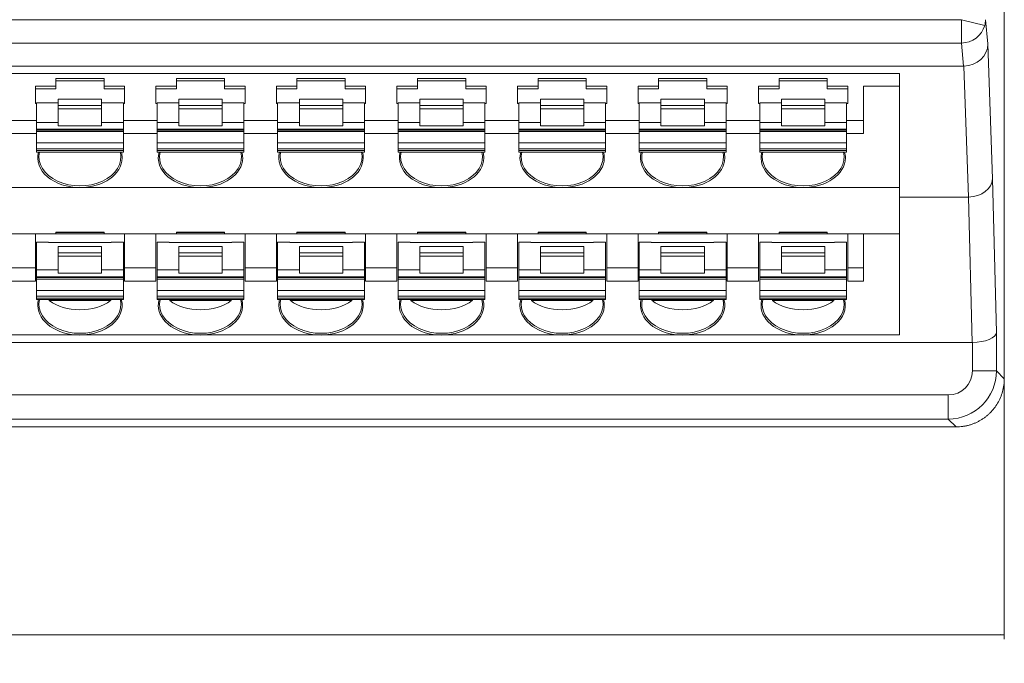
# Model space of a CAD drawing. Units: millimetres. Extents: x 1053 to 2424, y 3846 to 4375.
# Drawn here: x 1383 to 1424, y 4111 to 4138 of the extents above; entities that cross this region are included whole.
import ezdxf

# ---------------------------------------------------------------- set-up
doc = ezdxf.new("R2010")
doc.units = ezdxf.units.MM
doc.layers.get('0').update_dxf_attribs({"lineweight": 18})
doc.dimstyles.get("Standard").update_dxf_attribs({"dimtxt": 1.8, "dimasz": 0.18, "dimexe": 0.18, "dimexo": 0.0625, "dimgap": 0.09, "dimtad": 0, "dimtih": 1, "dimtoh": 1, "dimzin": 0, "dimdsep": 46, "dimtxsty": 'Standard', "dimcen": 0.09, "dimdle": 0.36, "dimadec": 0, "dimazin": 0, "dimtfac": 1, "dimtdec": 4, "dimtofl": 0, "dimtmove": 0, "dimatfit": 3, "dimfxl": 0, "dimtolj": 1, "dimarcsym": 0})

# ---------------------------------------------------------------- blocks, each defined once
blk = doc.blocks.new('*X6')
at = {"linetype": 'Continuous'}
for points in [[(1314.21, 4112.009), (1314.39, 4112.039), (1314.39, 4111.979)], [(1424.21, 4112.009), (1424.03, 4112.039), (1424.03, 4111.979)]]:
    blk.add_hatch(color=0, dxfattribs=at).paths.add_polyline_path(points, flags=0)
at = {"color": 0, "linetype": 'Continuous'}
for p, q in [((1314.21, 4122.566), (1314.21, 4111.829)), ((1424.21, 4122.566), (1424.21, 4111.829)), ((1365.515, 4112.009), (1314.21, 4112.009)), ((1372.905, 4112.009), (1424.21, 4112.009))]:
    blk.add_line(p, q, dxfattribs=at)
at = {"color": 0, "insert": (1369.21, 4112.009), "char_height": 1.8, "width": 14.60112, "attachment_point": 5}
blk.add_mtext('110.00', dxfattribs=at)

msp = doc.modelspace()

# ---------------------------------------------------------------- linework, layer by layer
at = {"linetype": 'Continuous', "lineweight": 0}
for p, q in [((1424.21, 4173.629), (1424.21, 4122.629)), ((1315.99, 4137.51), (1422.436, 4137.51)), ((1422.436, 4137.51), (1423.396, 4137.267)), ((1423.43, 4137.511), (1423.529, 4136.505)), ((1422.431, 4136.544), (1315.99, 4136.544)), ((1422.524, 4135.59), (1422.431, 4136.544)), ((1423.529, 4136.505), (1423.719, 4130.912)), ((1422.524, 4135.59), (1315.896, 4135.59)), ((1318.368, 4135.283), (1419.868, 4135.283)), ((1419.868, 4134.75), (1419.868, 4135.283)), ((1422.718, 4130.158), (1422.533, 4135.591)), ((1384.868, 4135.077), (1384.868, 4134.75)), ((1384.868, 4135.077), (1386.868, 4135.077)), ((1384.868, 4134.977), (1386.868, 4134.977)), ((1386.868, 4134.75), (1386.868, 4135.077)), ((1389.868, 4135.077), (1389.868, 4134.75)), ((1389.868, 4135.077), (1391.868, 4135.077)), ((1389.868, 4134.977), (1391.868, 4134.977)), ((1391.868, 4134.75), (1391.868, 4135.077)), ((1394.868, 4135.077), (1396.868, 4135.077)), ((1394.868, 4135.077), (1394.868, 4134.75)), ((1394.868, 4134.977), (1396.868, 4134.977)), ((1396.868, 4134.75), (1396.868, 4135.077)), ((1399.868, 4135.077), (1399.868, 4134.75)), ((1399.868, 4135.077), (1401.868, 4135.077)), ((1399.868, 4134.977), (1401.868, 4134.977)), ((1401.868, 4134.75), (1401.868, 4135.077)), ((1404.868, 4135.077), (1406.868, 4135.077)), ((1404.868, 4135.077), (1404.868, 4134.75)), ((1404.868, 4134.977), (1406.868, 4134.977)), ((1406.868, 4134.75), (1406.868, 4135.077)), ((1409.868, 4135.077), (1409.868, 4134.75)), ((1409.868, 4135.077), (1411.868, 4135.077)), ((1409.868, 4134.977), (1411.868, 4134.977)), ((1411.868, 4134.75), (1411.868, 4135.077)), ((1414.868, 4135.077), (1416.868, 4135.077)), ((1414.868, 4135.077), (1414.868, 4134.75)), ((1414.868, 4134.977), (1416.868, 4134.977)), ((1416.868, 4134.75), (1416.868, 4135.077)), ((1384.868, 4134.75), (1384.018, 4134.75)), ((1384.018, 4134.75), (1384.018, 4134.043)), ((1384.018, 4134.644), (1384.868, 4134.644)), ((1384.868, 4134.644), (1384.868, 4134.75)), ((1387.718, 4134.75), (1386.868, 4134.75)), ((1386.868, 4134.75), (1386.868, 4134.644)), ((1386.868, 4134.644), (1387.718, 4134.644)), ((1387.718, 4134.75), (1387.718, 4134.043)), ((1389.868, 4134.75), (1389.018, 4134.75)), ((1389.018, 4134.75), (1389.018, 4134.043)), ((1389.018, 4134.644), (1389.868, 4134.644)), ((1389.868, 4134.644), (1389.868, 4134.75)), ((1392.718, 4134.75), (1391.868, 4134.75)), ((1391.868, 4134.75), (1391.868, 4134.644)), ((1391.868, 4134.644), (1392.718, 4134.644)), ((1392.718, 4134.75), (1392.718, 4134.043)), ((1394.868, 4134.75), (1394.018, 4134.75)), ((1394.018, 4134.75), (1394.018, 4134.043)), ((1394.018, 4134.644), (1394.868, 4134.644)), ((1394.868, 4134.644), (1394.868, 4134.75)), ((1397.718, 4134.75), (1396.868, 4134.75)), ((1396.868, 4134.75), (1396.868, 4134.644)), ((1396.868, 4134.644), (1397.718, 4134.644)), ((1397.718, 4134.75), (1397.718, 4134.043)), ((1399.868, 4134.75), (1399.018, 4134.75)), ((1399.018, 4134.75), (1399.018, 4134.043)), ((1399.018, 4134.644), (1399.868, 4134.644)), ((1399.868, 4134.644), (1399.868, 4134.75)), ((1402.718, 4134.75), (1401.868, 4134.75)), ((1401.868, 4134.75), (1401.868, 4134.644)), ((1401.868, 4134.644), (1402.718, 4134.644)), ((1402.718, 4134.75), (1402.718, 4134.043)), ((1404.868, 4134.75), (1404.018, 4134.75)), ((1404.018, 4134.75), (1404.018, 4134.043)), ((1404.018, 4134.644), (1404.868, 4134.644)), ((1404.868, 4134.644), (1404.868, 4134.75)), ((1407.718, 4134.75), (1406.868, 4134.75)), ((1406.868, 4134.75), (1406.868, 4134.644)), ((1406.868, 4134.644), (1407.718, 4134.644)), ((1407.718, 4134.75), (1407.718, 4134.043)), ((1409.868, 4134.75), (1409.018, 4134.75)), ((1409.018, 4134.75), (1409.018, 4134.043)), ((1409.018, 4134.644), (1409.868, 4134.644)), ((1409.868, 4134.644), (1409.868, 4134.75)), ((1412.718, 4134.75), (1411.868, 4134.75)), ((1411.868, 4134.75), (1411.868, 4134.644)), ((1411.868, 4134.644), (1412.718, 4134.644)), ((1412.718, 4134.75), (1412.718, 4134.043)), ((1414.868, 4134.75), (1414.018, 4134.75)), ((1414.018, 4134.75), (1414.018, 4134.043)), ((1414.018, 4134.644), (1414.868, 4134.644)), ((1414.868, 4134.644), (1414.868, 4134.75)), ((1417.718, 4134.75), (1416.868, 4134.75)), ((1416.868, 4134.75), (1416.868, 4134.644)), ((1416.868, 4134.644), (1417.718, 4134.644)), ((1417.718, 4134.75), (1417.718, 4134.043)), ((1418.368, 4133.336), (1418.368, 4134.75)), ((1418.368, 4134.75), (1419.868, 4134.75)), ((1419.868, 4130.55), (1419.868, 4134.75)), ((1384.068, 4134.061), (1384.068, 4133.249)), ((1384.068, 4134.061), (1384.968, 4134.061)), ((1386.768, 4134.214), (1384.968, 4134.214)), ((1384.968, 4134.214), (1384.968, 4133.956)), ((1386.768, 4133.956), (1386.768, 4134.214)), ((1386.768, 4134.061), (1387.668, 4134.061)), ((1387.668, 4133.249), (1387.668, 4134.061)), ((1389.068, 4134.061), (1389.068, 4133.249)), ((1389.068, 4134.061), (1389.968, 4134.061)), ((1391.768, 4134.214), (1389.968, 4134.214)), ((1389.968, 4134.214), (1389.968, 4133.956)), ((1391.768, 4133.956), (1391.768, 4134.214)), ((1391.768, 4134.061), (1392.668, 4134.061)), ((1392.668, 4133.249), (1392.668, 4134.061)), ((1394.068, 4134.061), (1394.068, 4133.249)), ((1394.068, 4134.061), (1394.968, 4134.061)), ((1396.768, 4134.214), (1394.968, 4134.214)), ((1394.968, 4134.214), (1394.968, 4133.956)), ((1396.768, 4133.956), (1396.768, 4134.214)), ((1396.768, 4134.061), (1397.668, 4134.061)), ((1397.668, 4133.249), (1397.668, 4134.061)), ((1399.068, 4134.061), (1399.068, 4133.249)), ((1399.068, 4134.061), (1399.968, 4134.061)), ((1401.768, 4134.214), (1399.968, 4134.214)), ((1399.968, 4134.214), (1399.968, 4133.956)), ((1401.768, 4133.956), (1401.768, 4134.214)), ((1401.768, 4134.061), (1402.668, 4134.061)), ((1402.668, 4133.249), (1402.668, 4134.061)), ((1404.068, 4134.061), (1404.068, 4133.249)), ((1404.068, 4134.061), (1404.968, 4134.061)), ((1406.768, 4134.214), (1404.968, 4134.214)), ((1404.968, 4134.214), (1404.968, 4133.956)), ((1406.768, 4133.956), (1406.768, 4134.214)), ((1406.768, 4134.061), (1407.668, 4134.061)), ((1407.668, 4133.249), (1407.668, 4134.061)), ((1409.068, 4134.061), (1409.068, 4133.249)), ((1409.068, 4134.061), (1409.968, 4134.061)), ((1411.768, 4134.214), (1409.968, 4134.214)), ((1409.968, 4134.214), (1409.968, 4133.956)), ((1411.768, 4133.956), (1411.768, 4134.214)), ((1411.768, 4134.061), (1412.668, 4134.061)), ((1412.668, 4133.249), (1412.668, 4134.061)), ((1414.068, 4134.061), (1414.068, 4133.249)), ((1414.068, 4134.061), (1414.968, 4134.061)), ((1416.768, 4134.214), (1414.968, 4134.214)), ((1414.968, 4134.214), (1414.968, 4133.956)), ((1416.768, 4133.956), (1416.768, 4134.214)), ((1416.768, 4134.061), (1417.668, 4134.061)), ((1417.668, 4133.249), (1417.668, 4134.061)), ((1384.018, 4134.043), (1384.068, 4134.043)), ((1384.968, 4133.956), (1386.768, 4133.956)), ((1384.968, 4133.956), (1384.968, 4133.815)), ((1386.768, 4133.815), (1384.968, 4133.815)), ((1384.968, 4133.815), (1384.968, 4133.108)), ((1386.768, 4133.815), (1386.768, 4133.956)), ((1386.768, 4133.108), (1386.768, 4133.815)), ((1387.668, 4134.043), (1387.718, 4134.043)), ((1389.018, 4134.043), (1389.068, 4134.043)), ((1389.968, 4133.956), (1391.768, 4133.956)), ((1389.968, 4133.956), (1389.968, 4133.815)), ((1391.768, 4133.815), (1389.968, 4133.815)), ((1389.968, 4133.815), (1389.968, 4133.108)), ((1391.768, 4133.815), (1391.768, 4133.956)), ((1391.768, 4133.108), (1391.768, 4133.815)), ((1392.668, 4134.043), (1392.718, 4134.043)), ((1394.018, 4134.043), (1394.068, 4134.043)), ((1394.968, 4133.956), (1396.768, 4133.956)), ((1394.968, 4133.956), (1394.968, 4133.815)), ((1396.768, 4133.815), (1394.968, 4133.815)), ((1394.968, 4133.815), (1394.968, 4133.108)), ((1396.768, 4133.815), (1396.768, 4133.956)), ((1396.768, 4133.108), (1396.768, 4133.815)), ((1397.668, 4134.043), (1397.718, 4134.043)), ((1399.018, 4134.043), (1399.068, 4134.043)), ((1399.968, 4133.956), (1401.768, 4133.956)), ((1399.968, 4133.956), (1399.968, 4133.815)), ((1401.768, 4133.815), (1399.968, 4133.815)), ((1399.968, 4133.815), (1399.968, 4133.108)), ((1401.768, 4133.815), (1401.768, 4133.956)), ((1401.768, 4133.108), (1401.768, 4133.815)), ((1402.668, 4134.043), (1402.718, 4134.043)), ((1404.018, 4134.043), (1404.068, 4134.043)), ((1404.968, 4133.956), (1406.768, 4133.956)), ((1404.968, 4133.956), (1404.968, 4133.815)), ((1406.768, 4133.815), (1404.968, 4133.815)), ((1404.968, 4133.815), (1404.968, 4133.108)), ((1406.768, 4133.815), (1406.768, 4133.956)), ((1406.768, 4133.108), (1406.768, 4133.815)), ((1407.668, 4134.043), (1407.718, 4134.043)), ((1409.018, 4134.043), (1409.068, 4134.043)), ((1409.968, 4133.956), (1411.768, 4133.956)), ((1409.968, 4133.956), (1409.968, 4133.815)), ((1411.768, 4133.815), (1409.968, 4133.815)), ((1409.968, 4133.815), (1409.968, 4133.108)), ((1411.768, 4133.815), (1411.768, 4133.956)), ((1411.768, 4133.108), (1411.768, 4133.815)), ((1412.668, 4134.043), (1412.718, 4134.043)), ((1414.018, 4134.043), (1414.068, 4134.043)), ((1414.968, 4133.956), (1416.768, 4133.956)), ((1414.968, 4133.956), (1414.968, 4133.815)), ((1416.768, 4133.815), (1414.968, 4133.815)), ((1414.968, 4133.815), (1414.968, 4133.108)), ((1416.768, 4133.815), (1416.768, 4133.956)), ((1416.768, 4133.108), (1416.768, 4133.815)), ((1417.668, 4134.043), (1417.718, 4134.043)), ((1384.068, 4133.336), (1382.668, 4133.336)), ((1384.068, 4133.249), (1384.968, 4133.249)), ((1384.068, 4133.249), (1384.068, 4132.966)), ((1386.768, 4133.249), (1387.668, 4133.249)), ((1389.068, 4133.336), (1387.668, 4133.336)), ((1387.668, 4132.966), (1387.668, 4133.249)), ((1389.068, 4133.249), (1389.968, 4133.249)), ((1389.068, 4133.249), (1389.068, 4132.966)), ((1391.768, 4133.249), (1392.668, 4133.249)), ((1394.068, 4133.336), (1392.668, 4133.336)), ((1392.668, 4132.966), (1392.668, 4133.249)), ((1394.068, 4133.249), (1394.968, 4133.249)), ((1394.068, 4133.249), (1394.068, 4132.966)), ((1396.768, 4133.249), (1397.668, 4133.249)), ((1399.068, 4133.336), (1397.668, 4133.336)), ((1397.668, 4132.966), (1397.668, 4133.249)), ((1399.068, 4133.249), (1399.968, 4133.249)), ((1399.068, 4133.249), (1399.068, 4132.966)), ((1401.768, 4133.249), (1402.668, 4133.249)), ((1404.068, 4133.336), (1402.668, 4133.336)), ((1402.668, 4132.966), (1402.668, 4133.249)), ((1404.068, 4133.249), (1404.968, 4133.249)), ((1404.068, 4133.249), (1404.068, 4132.966)), ((1406.768, 4133.249), (1407.668, 4133.249)), ((1409.068, 4133.336), (1407.668, 4133.336)), ((1407.668, 4132.966), (1407.668, 4133.249)), ((1409.068, 4133.249), (1409.968, 4133.249)), ((1409.068, 4133.249), (1409.068, 4132.966)), ((1411.768, 4133.249), (1412.668, 4133.249)), ((1414.068, 4133.336), (1412.668, 4133.336)), ((1412.668, 4132.966), (1412.668, 4133.249)), ((1414.068, 4133.249), (1414.968, 4133.249)), ((1414.068, 4133.249), (1414.068, 4132.966)), ((1416.768, 4133.249), (1417.668, 4133.249)), ((1418.368, 4133.336), (1417.668, 4133.336)), ((1417.668, 4132.966), (1417.668, 4133.249)), ((1418.368, 4132.789), (1418.368, 4133.336)), ((1387.668, 4132.966), (1384.068, 4132.966)), ((1384.068, 4132.966), (1384.068, 4132.929)), ((1384.068, 4132.929), (1384.068, 4132.871)), ((1384.068, 4132.929), (1387.668, 4132.929)), ((1384.068, 4132.871), (1387.668, 4132.871)), ((1384.068, 4132.871), (1384.068, 4132.401)), ((1384.968, 4133.108), (1386.768, 4133.108)), ((1387.668, 4132.929), (1387.668, 4132.966)), ((1387.668, 4132.871), (1387.668, 4132.929)), ((1387.668, 4132.401), (1387.668, 4132.871)), ((1392.668, 4132.966), (1389.068, 4132.966)), ((1389.068, 4132.966), (1389.068, 4132.929)), ((1389.068, 4132.929), (1389.068, 4132.871)), ((1389.068, 4132.929), (1392.668, 4132.929)), ((1389.068, 4132.871), (1392.668, 4132.871)), ((1389.068, 4132.871), (1389.068, 4132.401)), ((1389.968, 4133.108), (1391.768, 4133.108)), ((1392.668, 4132.929), (1392.668, 4132.966)), ((1392.668, 4132.871), (1392.668, 4132.929)), ((1392.668, 4132.401), (1392.668, 4132.871)), ((1397.668, 4132.966), (1394.068, 4132.966)), ((1394.068, 4132.966), (1394.068, 4132.929)), ((1394.068, 4132.929), (1394.068, 4132.871)), ((1394.068, 4132.929), (1397.668, 4132.929)), ((1394.068, 4132.871), (1397.668, 4132.871)), ((1394.068, 4132.871), (1394.068, 4132.401)), ((1394.968, 4133.108), (1396.768, 4133.108)), ((1397.668, 4132.929), (1397.668, 4132.966)), ((1397.668, 4132.871), (1397.668, 4132.929)), ((1397.668, 4132.401), (1397.668, 4132.871)), ((1402.668, 4132.966), (1399.068, 4132.966)), ((1399.068, 4132.966), (1399.068, 4132.929)), ((1399.068, 4132.929), (1399.068, 4132.871)), ((1399.068, 4132.929), (1402.668, 4132.929)), ((1399.068, 4132.871), (1402.668, 4132.871)), ((1399.068, 4132.871), (1399.068, 4132.401)), ((1399.968, 4133.108), (1401.768, 4133.108)), ((1402.668, 4132.929), (1402.668, 4132.966)), ((1402.668, 4132.871), (1402.668, 4132.929)), ((1402.668, 4132.401), (1402.668, 4132.871)), ((1407.668, 4132.966), (1404.068, 4132.966)), ((1404.068, 4132.966), (1404.068, 4132.929)), ((1404.068, 4132.929), (1404.068, 4132.871)), ((1404.068, 4132.929), (1407.668, 4132.929)), ((1404.068, 4132.871), (1407.668, 4132.871)), ((1404.068, 4132.871), (1404.068, 4132.401)), ((1404.968, 4133.108), (1406.768, 4133.108)), ((1407.668, 4132.929), (1407.668, 4132.966)), ((1407.668, 4132.871), (1407.668, 4132.929)), ((1407.668, 4132.401), (1407.668, 4132.871)), ((1412.668, 4132.966), (1409.068, 4132.966)), ((1409.068, 4132.966), (1409.068, 4132.929)), ((1409.068, 4132.929), (1409.068, 4132.871)), ((1409.068, 4132.929), (1412.668, 4132.929)), ((1409.068, 4132.871), (1412.668, 4132.871)), ((1409.068, 4132.871), (1409.068, 4132.401)), ((1409.968, 4133.108), (1411.768, 4133.108)), ((1412.668, 4132.929), (1412.668, 4132.966)), ((1412.668, 4132.871), (1412.668, 4132.929)), ((1412.668, 4132.401), (1412.668, 4132.871)), ((1417.668, 4132.966), (1414.068, 4132.966)), ((1414.068, 4132.966), (1414.068, 4132.929)), ((1414.068, 4132.929), (1414.068, 4132.871)), ((1414.068, 4132.929), (1417.668, 4132.929)), ((1414.068, 4132.871), (1417.668, 4132.871)), ((1414.068, 4132.871), (1414.068, 4132.401)), ((1414.968, 4133.108), (1416.768, 4133.108)), ((1417.668, 4132.929), (1417.668, 4132.966)), ((1417.668, 4132.871), (1417.668, 4132.929)), ((1417.668, 4132.401), (1417.668, 4132.871)), ((1384.068, 4132.789), (1382.668, 4132.789)), ((1389.068, 4132.789), (1387.668, 4132.789)), ((1394.068, 4132.789), (1392.668, 4132.789)), ((1399.068, 4132.789), (1397.668, 4132.789)), ((1404.068, 4132.789), (1402.668, 4132.789)), ((1409.068, 4132.789), (1407.668, 4132.789)), ((1414.068, 4132.789), (1412.668, 4132.789)), ((1418.368, 4132.789), (1417.668, 4132.789)), ((1384.068, 4132.401), (1384.068, 4132.155)), ((1384.068, 4132.401), (1387.668, 4132.401)), ((1387.668, 4132.155), (1384.068, 4132.155)), ((1384.068, 4132.155), (1384.068, 4132.082)), ((1384.068, 4132.024), (1384.068, 4132.082)), ((1384.068, 4132.082), (1387.668, 4132.082)), ((1384.068, 4132.024), (1387.668, 4132.024)), ((1387.668, 4132.155), (1387.668, 4132.401)), ((1387.668, 4132.082), (1387.668, 4132.155)), ((1387.668, 4132.024), (1387.668, 4132.082)), ((1389.068, 4132.401), (1389.068, 4132.155)), ((1389.068, 4132.401), (1392.668, 4132.401)), ((1392.668, 4132.155), (1389.068, 4132.155)), ((1389.068, 4132.155), (1389.068, 4132.082)), ((1389.068, 4132.024), (1389.068, 4132.082)), ((1389.068, 4132.082), (1392.668, 4132.082)), ((1389.068, 4132.024), (1392.668, 4132.024)), ((1392.668, 4132.155), (1392.668, 4132.401)), ((1392.668, 4132.082), (1392.668, 4132.155)), ((1392.668, 4132.024), (1392.668, 4132.082)), ((1394.068, 4132.401), (1394.068, 4132.155)), ((1394.068, 4132.401), (1397.668, 4132.401)), ((1397.668, 4132.155), (1394.068, 4132.155)), ((1394.068, 4132.155), (1394.068, 4132.082)), ((1394.068, 4132.024), (1394.068, 4132.082)), ((1394.068, 4132.082), (1397.668, 4132.082)), ((1394.068, 4132.024), (1397.668, 4132.024)), ((1397.668, 4132.155), (1397.668, 4132.401)), ((1397.668, 4132.082), (1397.668, 4132.155)), ((1397.668, 4132.024), (1397.668, 4132.082)), ((1399.068, 4132.401), (1399.068, 4132.155)), ((1399.068, 4132.401), (1402.668, 4132.401)), ((1402.668, 4132.155), (1399.068, 4132.155)), ((1399.068, 4132.155), (1399.068, 4132.082)), ((1399.068, 4132.024), (1399.068, 4132.082)), ((1399.068, 4132.082), (1402.668, 4132.082)), ((1399.068, 4132.024), (1402.668, 4132.024)), ((1402.668, 4132.155), (1402.668, 4132.401)), ((1402.668, 4132.082), (1402.668, 4132.155)), ((1402.668, 4132.024), (1402.668, 4132.082)), ((1404.068, 4132.401), (1404.068, 4132.155)), ((1404.068, 4132.401), (1407.668, 4132.401)), ((1407.668, 4132.155), (1404.068, 4132.155)), ((1404.068, 4132.155), (1404.068, 4132.082)), ((1404.068, 4132.024), (1404.068, 4132.082)), ((1404.068, 4132.082), (1407.668, 4132.082)), ((1404.068, 4132.024), (1407.668, 4132.024)), ((1407.668, 4132.155), (1407.668, 4132.401)), ((1407.668, 4132.082), (1407.668, 4132.155)), ((1407.668, 4132.024), (1407.668, 4132.082)), ((1409.068, 4132.401), (1409.068, 4132.155)), ((1409.068, 4132.401), (1412.668, 4132.401)), ((1412.668, 4132.155), (1409.068, 4132.155)), ((1409.068, 4132.155), (1409.068, 4132.082)), ((1409.068, 4132.024), (1409.068, 4132.082)), ((1409.068, 4132.082), (1412.668, 4132.082)), ((1409.068, 4132.024), (1412.668, 4132.024)), ((1412.668, 4132.155), (1412.668, 4132.401)), ((1412.668, 4132.082), (1412.668, 4132.155)), ((1412.668, 4132.024), (1412.668, 4132.082)), ((1414.068, 4132.401), (1414.068, 4132.155)), ((1414.068, 4132.401), (1417.668, 4132.401)), ((1417.668, 4132.155), (1414.068, 4132.155)), ((1414.068, 4132.155), (1414.068, 4132.082)), ((1414.068, 4132.024), (1414.068, 4132.082)), ((1414.068, 4132.082), (1417.668, 4132.082)), ((1414.068, 4132.024), (1417.668, 4132.024)), ((1417.668, 4132.155), (1417.668, 4132.401)), ((1417.668, 4132.082), (1417.668, 4132.155)), ((1417.668, 4132.024), (1417.668, 4132.082)), ((1423.719, 4130.912), (1423.886, 4124.543)), ((1385.868, 4130.55), (1380.868, 4130.55)), ((1390.868, 4130.55), (1385.868, 4130.55)), ((1395.868, 4130.55), (1390.868, 4130.55)), ((1400.868, 4130.55), (1395.868, 4130.55)), ((1405.868, 4130.55), (1400.868, 4130.55)), ((1410.868, 4130.55), (1405.868, 4130.55)), ((1415.868, 4130.55), (1410.868, 4130.55)), ((1419.868, 4130.55), (1415.868, 4130.55)), ((1419.868, 4128.639), (1419.868, 4130.55)), ((1419.868, 4130.158), (1422.718, 4130.158)), ((1422.879, 4124.129), (1422.721, 4130.159)), ((1382.718, 4128.639), (1384.018, 4128.639)), ((1384.868, 4128.639), (1384.018, 4128.639)), ((1384.018, 4128.639), (1384.018, 4127.224)), ((1384.868, 4128.639), (1384.868, 4128.7)), ((1384.868, 4128.7), (1386.868, 4128.7)), ((1384.868, 4128.689), (1386.868, 4128.689)), ((1384.868, 4128.639), (1386.868, 4128.639)), ((1386.868, 4128.7), (1386.868, 4128.639)), ((1387.718, 4128.639), (1386.868, 4128.639)), ((1387.718, 4128.639), (1387.718, 4127.224)), ((1387.718, 4128.639), (1389.018, 4128.639)), ((1389.018, 4128.639), (1389.018, 4127.224)), ((1389.868, 4128.639), (1389.018, 4128.639)), ((1389.868, 4128.639), (1389.868, 4128.7)), ((1389.868, 4128.7), (1391.868, 4128.7)), ((1389.868, 4128.689), (1391.868, 4128.689)), ((1389.868, 4128.639), (1391.868, 4128.639)), ((1391.868, 4128.7), (1391.868, 4128.639)), ((1392.718, 4128.639), (1391.868, 4128.639)), ((1392.718, 4128.639), (1392.718, 4127.224)), ((1392.718, 4128.639), (1394.018, 4128.639)), ((1394.868, 4128.639), (1394.018, 4128.639)), ((1394.018, 4128.639), (1394.018, 4127.224)), ((1394.868, 4128.639), (1394.868, 4128.7)), ((1394.868, 4128.7), (1396.868, 4128.7)), ((1394.868, 4128.689), (1396.868, 4128.689)), ((1394.868, 4128.639), (1396.868, 4128.639)), ((1396.868, 4128.7), (1396.868, 4128.639)), ((1397.718, 4128.639), (1396.868, 4128.639)), ((1397.718, 4128.639), (1399.018, 4128.639)), ((1397.718, 4128.639), (1397.718, 4127.224)), ((1399.018, 4128.639), (1399.018, 4127.224)), ((1399.868, 4128.639), (1399.018, 4128.639)), ((1399.868, 4128.639), (1399.868, 4128.7)), ((1399.868, 4128.7), (1401.868, 4128.7)), ((1399.868, 4128.689), (1401.868, 4128.689)), ((1399.868, 4128.639), (1401.868, 4128.639)), ((1401.868, 4128.7), (1401.868, 4128.639)), ((1402.718, 4128.639), (1401.868, 4128.639)), ((1402.718, 4128.639), (1402.718, 4127.224)), ((1402.718, 4128.639), (1404.018, 4128.639)), ((1404.018, 4128.639), (1404.018, 4127.224)), ((1404.868, 4128.639), (1404.018, 4128.639)), ((1404.868, 4128.639), (1404.868, 4128.7)), ((1404.868, 4128.7), (1406.868, 4128.7)), ((1404.868, 4128.689), (1406.868, 4128.689)), ((1404.868, 4128.639), (1406.868, 4128.639)), ((1406.868, 4128.7), (1406.868, 4128.639)), ((1407.718, 4128.639), (1406.868, 4128.639)), ((1407.718, 4128.639), (1407.718, 4127.224)), ((1407.718, 4128.639), (1409.018, 4128.639)), ((1409.018, 4128.639), (1409.018, 4127.224)), ((1409.868, 4128.639), (1409.018, 4128.639)), ((1409.868, 4128.639), (1409.868, 4128.7)), ((1409.868, 4128.7), (1411.868, 4128.7)), ((1409.868, 4128.689), (1411.868, 4128.689)), ((1409.868, 4128.639), (1411.868, 4128.639)), ((1411.868, 4128.7), (1411.868, 4128.639)), ((1412.718, 4128.639), (1411.868, 4128.639)), ((1412.718, 4128.639), (1412.718, 4127.224)), ((1412.718, 4128.639), (1414.018, 4128.639)), ((1414.018, 4128.639), (1414.018, 4127.224)), ((1414.868, 4128.639), (1414.018, 4128.639)), ((1414.868, 4128.639), (1414.868, 4128.7)), ((1414.868, 4128.7), (1416.868, 4128.7)), ((1414.868, 4128.689), (1416.868, 4128.689)), ((1414.868, 4128.639), (1416.868, 4128.639)), ((1416.868, 4128.7), (1416.868, 4128.639)), ((1417.718, 4128.639), (1416.868, 4128.639)), ((1417.718, 4128.639), (1417.718, 4127.224)), ((1417.718, 4128.639), (1418.368, 4128.639)), ((1418.368, 4128.639), (1418.368, 4127.224)), ((1419.868, 4128.639), (1418.368, 4128.639)), ((1419.868, 4124.439), (1419.868, 4128.639)), ((1384.568, 4128.292), (1384.068, 4128.292)), ((1384.068, 4128.292), (1384.068, 4127.138)), ((1384.568, 4128.292), (1384.568, 4128.27)), ((1384.568, 4128.27), (1387.168, 4128.27)), ((1386.768, 4128.102), (1384.968, 4128.102)), ((1384.968, 4128.102), (1384.968, 4127.845)), ((1386.768, 4127.845), (1386.768, 4128.102)), ((1387.668, 4128.292), (1387.168, 4128.292)), ((1387.168, 4128.27), (1387.168, 4128.292)), ((1387.668, 4127.138), (1387.668, 4128.292)), ((1389.068, 4128.292), (1389.068, 4127.138)), ((1389.568, 4128.292), (1389.068, 4128.292)), ((1389.568, 4128.292), (1389.568, 4128.27)), ((1389.568, 4128.27), (1392.168, 4128.27)), ((1391.768, 4128.102), (1389.968, 4128.102)), ((1389.968, 4128.102), (1389.968, 4127.845)), ((1391.768, 4127.845), (1391.768, 4128.102)), ((1392.668, 4128.292), (1392.168, 4128.292)), ((1392.168, 4128.27), (1392.168, 4128.292)), ((1392.668, 4127.138), (1392.668, 4128.292)), ((1394.568, 4128.292), (1394.068, 4128.292)), ((1394.068, 4128.292), (1394.068, 4127.138)), ((1394.568, 4128.292), (1394.568, 4128.27)), ((1394.568, 4128.27), (1397.168, 4128.27)), ((1396.768, 4128.102), (1394.968, 4128.102)), ((1394.968, 4128.102), (1394.968, 4127.845)), ((1396.768, 4127.845), (1396.768, 4128.102)), ((1397.668, 4128.292), (1397.168, 4128.292)), ((1397.168, 4128.27), (1397.168, 4128.292)), ((1397.668, 4127.138), (1397.668, 4128.292)), ((1399.068, 4128.292), (1399.068, 4127.138)), ((1399.568, 4128.292), (1399.068, 4128.292)), ((1399.568, 4128.292), (1399.568, 4128.27)), ((1399.568, 4128.27), (1402.168, 4128.27)), ((1401.768, 4128.102), (1399.968, 4128.102)), ((1399.968, 4128.102), (1399.968, 4127.845)), ((1401.768, 4127.845), (1401.768, 4128.102)), ((1402.668, 4128.292), (1402.168, 4128.292)), ((1402.168, 4128.27), (1402.168, 4128.292)), ((1402.668, 4127.138), (1402.668, 4128.292)), ((1404.068, 4128.292), (1404.068, 4127.138)), ((1404.068, 4128.292), (1404.568, 4128.292)), ((1404.568, 4128.292), (1404.568, 4128.27)), ((1404.568, 4128.27), (1407.168, 4128.27)), ((1406.768, 4128.102), (1404.968, 4128.102)), ((1404.968, 4128.102), (1404.968, 4127.845)), ((1406.768, 4127.845), (1406.768, 4128.102)), ((1407.168, 4128.292), (1407.668, 4128.292)), ((1407.168, 4128.27), (1407.168, 4128.292)), ((1407.668, 4127.138), (1407.668, 4128.292)), ((1409.068, 4128.292), (1409.068, 4127.138)), ((1409.568, 4128.292), (1409.068, 4128.292)), ((1409.568, 4128.292), (1409.568, 4128.27)), ((1409.568, 4128.27), (1412.168, 4128.27)), ((1411.768, 4128.102), (1409.968, 4128.102)), ((1409.968, 4128.102), (1409.968, 4127.845)), ((1411.768, 4127.845), (1411.768, 4128.102)), ((1412.668, 4128.292), (1412.168, 4128.292)), ((1412.168, 4128.27), (1412.168, 4128.292)), ((1412.668, 4127.138), (1412.668, 4128.292)), ((1414.068, 4128.292), (1414.068, 4127.138)), ((1414.568, 4128.292), (1414.068, 4128.292)), ((1414.568, 4128.292), (1414.568, 4128.27)), ((1414.568, 4128.27), (1417.168, 4128.27)), ((1416.768, 4128.102), (1414.968, 4128.102)), ((1414.968, 4128.102), (1414.968, 4127.845)), ((1416.768, 4127.845), (1416.768, 4128.102)), ((1417.668, 4128.292), (1417.168, 4128.292)), ((1417.168, 4128.27), (1417.168, 4128.292)), ((1417.668, 4127.138), (1417.668, 4128.292)), ((1384.968, 4127.845), (1386.768, 4127.845)), ((1384.968, 4127.845), (1384.968, 4127.703)), ((1386.768, 4127.703), (1384.968, 4127.703)), ((1384.968, 4127.703), (1384.968, 4126.996)), ((1386.768, 4127.703), (1386.768, 4127.845)), ((1386.768, 4126.996), (1386.768, 4127.703)), ((1389.968, 4127.845), (1391.768, 4127.845)), ((1389.968, 4127.845), (1389.968, 4127.703)), ((1391.768, 4127.703), (1389.968, 4127.703)), ((1389.968, 4127.703), (1389.968, 4126.996)), ((1391.768, 4127.703), (1391.768, 4127.845)), ((1391.768, 4126.996), (1391.768, 4127.703)), ((1394.968, 4127.845), (1396.768, 4127.845)), ((1394.968, 4127.845), (1394.968, 4127.703)), ((1396.768, 4127.703), (1394.968, 4127.703)), ((1394.968, 4127.703), (1394.968, 4126.996)), ((1396.768, 4127.703), (1396.768, 4127.845)), ((1396.768, 4126.996), (1396.768, 4127.703)), ((1399.968, 4127.845), (1401.768, 4127.845)), ((1399.968, 4127.845), (1399.968, 4127.703)), ((1401.768, 4127.703), (1399.968, 4127.703)), ((1399.968, 4127.703), (1399.968, 4126.996)), ((1401.768, 4127.703), (1401.768, 4127.845)), ((1401.768, 4126.996), (1401.768, 4127.703)), ((1404.968, 4127.845), (1406.768, 4127.845)), ((1404.968, 4127.845), (1404.968, 4127.703)), ((1406.768, 4127.703), (1404.968, 4127.703)), ((1404.968, 4127.703), (1404.968, 4126.996)), ((1406.768, 4127.703), (1406.768, 4127.845)), ((1406.768, 4126.996), (1406.768, 4127.703)), ((1409.968, 4127.845), (1411.768, 4127.845)), ((1409.968, 4127.845), (1409.968, 4127.703)), ((1411.768, 4127.703), (1409.968, 4127.703)), ((1409.968, 4127.703), (1409.968, 4126.996)), ((1411.768, 4127.703), (1411.768, 4127.845)), ((1411.768, 4126.996), (1411.768, 4127.703)), ((1414.968, 4127.845), (1416.768, 4127.845)), ((1414.968, 4127.845), (1414.968, 4127.703)), ((1416.768, 4127.703), (1414.968, 4127.703)), ((1414.968, 4127.703), (1414.968, 4126.996)), ((1416.768, 4127.703), (1416.768, 4127.845)), ((1416.768, 4126.996), (1416.768, 4127.703)), ((1382.718, 4127.224), (1384.018, 4127.224)), ((1384.018, 4126.677), (1384.018, 4127.224)), ((1384.068, 4127.138), (1384.068, 4126.855)), ((1384.068, 4127.138), (1384.968, 4127.138)), ((1386.768, 4127.138), (1387.668, 4127.138)), ((1387.668, 4126.855), (1387.668, 4127.138)), ((1387.718, 4127.224), (1387.718, 4126.677)), ((1387.718, 4127.224), (1389.018, 4127.224)), ((1389.018, 4126.677), (1389.018, 4127.224)), ((1389.068, 4127.138), (1389.068, 4126.855)), ((1389.068, 4127.138), (1389.968, 4127.138)), ((1391.768, 4127.138), (1392.668, 4127.138)), ((1392.668, 4126.855), (1392.668, 4127.138)), ((1392.718, 4127.224), (1392.718, 4126.677)), ((1392.718, 4127.224), (1394.018, 4127.224)), ((1394.018, 4126.677), (1394.018, 4127.224)), ((1394.068, 4127.138), (1394.068, 4126.855)), ((1394.068, 4127.138), (1394.968, 4127.138)), ((1396.768, 4127.138), (1397.668, 4127.138)), ((1397.668, 4126.855), (1397.668, 4127.138)), ((1397.718, 4127.224), (1397.718, 4126.677)), ((1397.718, 4127.224), (1399.018, 4127.224)), ((1399.018, 4126.677), (1399.018, 4127.224)), ((1399.068, 4127.138), (1399.068, 4126.855)), ((1399.068, 4127.138), (1399.968, 4127.138)), ((1401.768, 4127.138), (1402.668, 4127.138)), ((1402.668, 4126.855), (1402.668, 4127.138)), ((1402.718, 4127.224), (1402.718, 4126.677)), ((1402.718, 4127.224), (1404.018, 4127.224)), ((1404.018, 4126.677), (1404.018, 4127.224)), ((1404.068, 4127.138), (1404.968, 4127.138)), ((1404.068, 4127.138), (1404.068, 4126.855)), ((1406.768, 4127.138), (1407.668, 4127.138)), ((1407.668, 4126.855), (1407.668, 4127.138)), ((1407.718, 4127.224), (1409.018, 4127.224)), ((1407.718, 4127.224), (1407.718, 4126.677)), ((1409.018, 4126.677), (1409.018, 4127.224)), ((1409.068, 4127.138), (1409.068, 4126.855)), ((1409.068, 4127.138), (1409.968, 4127.138)), ((1411.768, 4127.138), (1412.668, 4127.138)), ((1412.668, 4126.855), (1412.668, 4127.138)), ((1412.718, 4127.224), (1412.718, 4126.677)), ((1412.718, 4127.224), (1414.018, 4127.224)), ((1414.018, 4126.677), (1414.018, 4127.224)), ((1414.068, 4127.138), (1414.068, 4126.855)), ((1414.068, 4127.138), (1414.968, 4127.138)), ((1416.768, 4127.138), (1417.668, 4127.138)), ((1417.668, 4126.855), (1417.668, 4127.138)), ((1417.718, 4127.224), (1417.718, 4126.677)), ((1417.718, 4127.224), (1418.368, 4127.224)), ((1418.368, 4126.677), (1418.368, 4127.224)), ((1387.668, 4126.855), (1384.068, 4126.855)), ((1384.068, 4126.855), (1384.068, 4126.818)), ((1384.068, 4126.818), (1384.068, 4126.759)), ((1384.068, 4126.818), (1387.668, 4126.818)), ((1384.068, 4126.759), (1387.668, 4126.759)), ((1384.068, 4126.759), (1384.068, 4126.289)), ((1384.968, 4126.996), (1386.768, 4126.996)), ((1387.668, 4126.818), (1387.668, 4126.855)), ((1387.668, 4126.759), (1387.668, 4126.818)), ((1387.668, 4126.289), (1387.668, 4126.759)), ((1392.668, 4126.855), (1389.068, 4126.855)), ((1389.068, 4126.855), (1389.068, 4126.818)), ((1389.068, 4126.818), (1389.068, 4126.759)), ((1389.068, 4126.818), (1392.668, 4126.818)), ((1389.068, 4126.759), (1392.668, 4126.759)), ((1389.068, 4126.759), (1389.068, 4126.289)), ((1389.968, 4126.996), (1391.768, 4126.996)), ((1392.668, 4126.818), (1392.668, 4126.855)), ((1392.668, 4126.759), (1392.668, 4126.818)), ((1392.668, 4126.289), (1392.668, 4126.759)), ((1397.668, 4126.855), (1394.068, 4126.855)), ((1394.068, 4126.855), (1394.068, 4126.818)), ((1394.068, 4126.818), (1394.068, 4126.759)), ((1394.068, 4126.818), (1397.668, 4126.818)), ((1394.068, 4126.759), (1397.668, 4126.759)), ((1394.068, 4126.759), (1394.068, 4126.289)), ((1394.968, 4126.996), (1396.768, 4126.996)), ((1397.668, 4126.818), (1397.668, 4126.855)), ((1397.668, 4126.759), (1397.668, 4126.818)), ((1397.668, 4126.289), (1397.668, 4126.759)), ((1402.668, 4126.855), (1399.068, 4126.855)), ((1399.068, 4126.855), (1399.068, 4126.818)), ((1399.068, 4126.818), (1399.068, 4126.759)), ((1399.068, 4126.818), (1402.668, 4126.818)), ((1399.068, 4126.759), (1402.668, 4126.759)), ((1399.068, 4126.759), (1399.068, 4126.289)), ((1399.968, 4126.996), (1401.768, 4126.996)), ((1402.668, 4126.818), (1402.668, 4126.855)), ((1402.668, 4126.759), (1402.668, 4126.818)), ((1402.668, 4126.289), (1402.668, 4126.759)), ((1407.668, 4126.855), (1404.068, 4126.855)), ((1404.068, 4126.855), (1404.068, 4126.818)), ((1404.068, 4126.818), (1404.068, 4126.759)), ((1404.068, 4126.818), (1407.668, 4126.818)), ((1404.068, 4126.759), (1407.668, 4126.759)), ((1404.068, 4126.759), (1404.068, 4126.289)), ((1404.968, 4126.996), (1406.768, 4126.996)), ((1407.668, 4126.818), (1407.668, 4126.855)), ((1407.668, 4126.759), (1407.668, 4126.818)), ((1407.668, 4126.289), (1407.668, 4126.759)), ((1412.668, 4126.855), (1409.068, 4126.855)), ((1409.068, 4126.855), (1409.068, 4126.818)), ((1409.068, 4126.818), (1409.068, 4126.759)), ((1409.068, 4126.818), (1412.668, 4126.818)), ((1409.068, 4126.759), (1412.668, 4126.759)), ((1409.068, 4126.759), (1409.068, 4126.289)), ((1409.968, 4126.996), (1411.768, 4126.996)), ((1412.668, 4126.818), (1412.668, 4126.855)), ((1412.668, 4126.759), (1412.668, 4126.818)), ((1412.668, 4126.289), (1412.668, 4126.759)), ((1417.668, 4126.855), (1414.068, 4126.855)), ((1414.068, 4126.855), (1414.068, 4126.818)), ((1414.068, 4126.818), (1414.068, 4126.759)), ((1414.068, 4126.818), (1417.668, 4126.818)), ((1414.068, 4126.759), (1417.668, 4126.759)), ((1414.068, 4126.759), (1414.068, 4126.289)), ((1414.968, 4126.996), (1416.768, 4126.996)), ((1417.668, 4126.818), (1417.668, 4126.855)), ((1417.668, 4126.759), (1417.668, 4126.818)), ((1417.668, 4126.289), (1417.668, 4126.759)), ((1382.718, 4126.677), (1384.018, 4126.677)), ((1387.718, 4126.677), (1389.018, 4126.677)), ((1392.718, 4126.677), (1394.018, 4126.677)), ((1397.718, 4126.677), (1399.018, 4126.677)), ((1402.718, 4126.677), (1404.018, 4126.677)), ((1407.718, 4126.677), (1409.018, 4126.677)), ((1412.718, 4126.677), (1414.018, 4126.677)), ((1417.718, 4126.677), (1418.368, 4126.677)), ((1384.068, 4126.289), (1384.068, 4126.043)), ((1384.068, 4126.289), (1387.668, 4126.289)), ((1387.668, 4126.043), (1384.068, 4126.043)), ((1384.068, 4126.043), (1384.068, 4125.971)), ((1384.068, 4125.912), (1384.068, 4125.971)), ((1384.068, 4125.971), (1387.668, 4125.971)), ((1384.068, 4125.912), (1387.668, 4125.912)), ((1387.668, 4126.043), (1387.668, 4126.289)), ((1387.668, 4125.971), (1387.668, 4126.043)), ((1387.668, 4125.912), (1387.668, 4125.971)), ((1389.068, 4126.289), (1389.068, 4126.043)), ((1389.068, 4126.289), (1392.668, 4126.289)), ((1392.668, 4126.043), (1389.068, 4126.043)), ((1389.068, 4126.043), (1389.068, 4125.971)), ((1389.068, 4125.912), (1389.068, 4125.971)), ((1389.068, 4125.971), (1392.668, 4125.971)), ((1389.068, 4125.912), (1392.668, 4125.912)), ((1392.668, 4126.043), (1392.668, 4126.289)), ((1392.668, 4125.971), (1392.668, 4126.043)), ((1392.668, 4125.912), (1392.668, 4125.971)), ((1394.068, 4126.289), (1394.068, 4126.043)), ((1394.068, 4126.289), (1397.668, 4126.289)), ((1397.668, 4126.043), (1394.068, 4126.043)), ((1394.068, 4126.043), (1394.068, 4125.971)), ((1394.068, 4125.912), (1394.068, 4125.971)), ((1394.068, 4125.971), (1397.668, 4125.971)), ((1394.068, 4125.912), (1397.668, 4125.912)), ((1397.668, 4126.043), (1397.668, 4126.289)), ((1397.668, 4125.971), (1397.668, 4126.043)), ((1397.668, 4125.912), (1397.668, 4125.971)), ((1399.068, 4126.289), (1399.068, 4126.043)), ((1399.068, 4126.289), (1402.668, 4126.289)), ((1402.668, 4126.043), (1399.068, 4126.043)), ((1399.068, 4126.043), (1399.068, 4125.971)), ((1399.068, 4125.912), (1399.068, 4125.971)), ((1399.068, 4125.971), (1402.668, 4125.971)), ((1399.068, 4125.912), (1402.668, 4125.912)), ((1402.668, 4126.043), (1402.668, 4126.289)), ((1402.668, 4125.971), (1402.668, 4126.043)), ((1402.668, 4125.912), (1402.668, 4125.971)), ((1404.068, 4126.289), (1404.068, 4126.043)), ((1404.068, 4126.289), (1407.668, 4126.289)), ((1407.668, 4126.043), (1404.068, 4126.043)), ((1404.068, 4126.043), (1404.068, 4125.971)), ((1404.068, 4125.912), (1404.068, 4125.971)), ((1404.068, 4125.971), (1407.668, 4125.971)), ((1404.068, 4125.912), (1407.668, 4125.912)), ((1407.668, 4126.043), (1407.668, 4126.289)), ((1407.668, 4125.971), (1407.668, 4126.043)), ((1407.668, 4125.912), (1407.668, 4125.971)), ((1409.068, 4126.289), (1409.068, 4126.043)), ((1409.068, 4126.289), (1412.668, 4126.289)), ((1412.668, 4126.043), (1409.068, 4126.043)), ((1409.068, 4126.043), (1409.068, 4125.971)), ((1409.068, 4125.912), (1409.068, 4125.971)), ((1409.068, 4125.971), (1412.668, 4125.971)), ((1409.068, 4125.912), (1412.668, 4125.912)), ((1412.668, 4126.043), (1412.668, 4126.289)), ((1412.668, 4125.971), (1412.668, 4126.043)), ((1412.668, 4125.912), (1412.668, 4125.971)), ((1414.068, 4126.289), (1414.068, 4126.043)), ((1414.068, 4126.289), (1417.668, 4126.289)), ((1417.668, 4126.043), (1414.068, 4126.043)), ((1414.068, 4126.043), (1414.068, 4125.971)), ((1414.068, 4125.912), (1414.068, 4125.971)), ((1414.068, 4125.971), (1417.668, 4125.971)), ((1414.068, 4125.912), (1417.668, 4125.912)), ((1417.668, 4126.043), (1417.668, 4126.289)), ((1417.668, 4125.971), (1417.668, 4126.043)), ((1417.668, 4125.912), (1417.668, 4125.971)), ((1384.597, 4125.865), (1387.139, 4125.865)), ((1389.597, 4125.865), (1392.139, 4125.865)), ((1394.597, 4125.865), (1397.139, 4125.865)), ((1399.597, 4125.865), (1402.139, 4125.865)), ((1404.597, 4125.865), (1407.139, 4125.865)), ((1409.597, 4125.865), (1412.139, 4125.865)), ((1414.597, 4125.865), (1417.139, 4125.865)), ((1380.868, 4124.439), (1385.868, 4124.439)), ((1385.868, 4124.439), (1390.868, 4124.439)), ((1390.868, 4124.439), (1395.868, 4124.439)), ((1395.868, 4124.439), (1400.868, 4124.439)), ((1400.868, 4124.439), (1405.868, 4124.439)), ((1405.868, 4124.439), (1410.868, 4124.439)), ((1410.868, 4124.439), (1415.868, 4124.439)), ((1415.868, 4124.439), (1419.868, 4124.439)), ((1423.886, 4124.543), (1423.886, 4122.952)), ((1422.879, 4124.129), (1315.542, 4124.129)), ((1422.886, 4122.952), (1422.886, 4124.129)), ((1422.886, 4122.952), (1423.886, 4122.952)), ((1423.886, 4122.952), (1424.21, 4122.628)), ((1316.534, 4121.953), (1421.887, 4121.953)), ((1421.887, 4121.953), (1421.887, 4120.953)), ((1421.887, 4120.953), (1316.534, 4120.953)), ((1332.71, 4120.629), (1405.71, 4120.629)), ((1412.71, 4120.629), (1405.71, 4120.629)), ((1412.71, 4120.629), (1422.21, 4120.629)), ((1422.211, 4120.629), (1421.887, 4120.953))]:
    msp.add_line(p, q, dxfattribs=at)
for centre, major_axis, ratio, start_param, end_param in [((1422.431, 4137.51), (0.001, 1), 0.004686, 3.403398, 4.712395), ((1422.431, 4137.511), (-0.0005, 0.00513), 0.965617, 4.356501, 4.611525), ((1422.431, 4137.511), (0.995, 0.097), 0.965965, 5.927298, 6.182322), ((1422.431, 4137.51), (0.993, 0.116), 0.965476, 4.600433, 5.90943), ((1422.529, 4136.505), (0.998, 0.066), 0.913908, 4.656438, 6.21128), ((1422.463, 4137.175), (0.101, -1.583), 0.628929, 6.243272, 6.252466), ((1385.868, 4131.788), (1.75, 0), 0.707107, 2.949423, 4.712389), ((1385.868, 4131.823), (1.7, 0), 0.707107, 2.973654, 6.451123), ((1385.868, 4131.788), (1.75, 0), 0.707107, 6.275718, 6.475355), ((1390.868, 4131.788), (1.75, 0), 0.707107, 2.949423, 4.712389), ((1390.868, 4131.823), (1.7, 0), 0.707107, 2.973654, 6.451123), ((1390.868, 4131.788), (1.75, 0), 0.707107, 6.275718, 6.475355), ((1395.868, 4131.788), (1.75, 0), 0.707107, 2.949423, 4.712389), ((1395.868, 4131.823), (1.7, 0), 0.707107, 2.973654, 6.451123), ((1395.868, 4131.788), (1.75, 0), 0.707107, 6.275718, 6.475355), ((1400.868, 4131.788), (1.75, 0), 0.707107, 2.949423, 4.712389), ((1400.868, 4131.823), (1.7, 0), 0.707107, 2.973654, 6.451123), ((1400.868, 4131.788), (1.75, 0), 0.707107, 6.275718, 6.475355), ((1405.868, 4131.788), (1.75, 0), 0.707107, 2.949423, 4.712389), ((1405.868, 4131.823), (1.7, 0), 0.707107, 2.973654, 6.451123), ((1405.868, 4131.788), (1.75, 0), 0.707107, 6.275718, 6.475355), ((1410.868, 4131.788), (1.75, 0), 0.707107, 2.949423, 4.712389), ((1410.868, 4131.823), (1.7, 0), 0.707107, 2.973654, 6.451123), ((1410.868, 4131.788), (1.75, 0), 0.707107, 6.275718, 6.475355), ((1415.868, 4131.788), (1.75, 0), 0.707107, 2.949423, 4.712389), ((1415.868, 4131.823), (1.7, 0), 0.707107, 2.973654, 6.451123), ((1415.868, 4131.788), (1.75, 0), 0.707107, 6.275718, 6.475355), ((1385.868, 4131.788), (1.75, 0), 0.707107, 4.712389, 6.275717), ((1390.868, 4131.788), (1.75, 0), 0.707107, 4.712389, 6.275717), ((1395.868, 4131.788), (1.75, 0), 0.707107, 4.712389, 6.275717), ((1400.868, 4131.788), (1.75, 0), 0.707107, 4.712389, 6.275717), ((1405.868, 4131.788), (1.75, 0), 0.707107, 4.712389, 6.275717), ((1410.868, 4131.788), (1.75, 0), 0.707107, 4.712389, 6.275717), ((1415.868, 4131.788), (1.75, 0), 0.707107, 4.712389, 6.275717), ((1422.72, 4130.912), (1, 0.03), 0.752983, 4.690915, 6.2432), ((1422.569, 4135.293), (0.155, -5.135), 0.188834, 6.277488, 6.280122), ((1385.868, 4125.711), (1.7, 0), 0.707107, 2.973606, 6.451171), ((1385.868, 4125.676), (-1.75, 0), 0.707107, 6.091016, 6.290654), ((1385.868, 4130.399), (0, 6.828), 0.248981, 2.287736, 2.296971), ((1385.868, 4130.399), (0, -6.828), 0.248981, 0.844621, 0.853856), ((1385.868, 4125.676), (-1.75, 0), 0.707107, 3.302231, 3.333763), ((1390.868, 4125.711), (1.7, 0), 0.707107, 2.973606, 6.451171), ((1390.868, 4125.676), (-1.75, 0), 0.707107, 6.091016, 6.290654), ((1390.868, 4130.399), (0, -6.828), 0.248981, 5.429329, 5.438564), ((1390.868, 4130.399), (0, -6.828), 0.248981, 0.844621, 0.853856), ((1390.868, 4125.676), (-1.75, 0), 0.707107, 3.302231, 3.333763), ((1395.868, 4125.711), (1.7, 0), 0.707107, 2.973606, 6.451171), ((1395.868, 4125.676), (-1.75, 0), 0.707107, 6.091016, 6.290654), ((1395.868, 4130.399), (0, -6.828), 0.248981, 5.429329, 5.438564), ((1395.868, 4130.399), (0, 6.828), 0.248981, 3.986214, 3.995449), ((1395.868, 4125.676), (-1.75, 0), 0.707107, 3.302231, 3.333763), ((1400.868, 4125.711), (1.7, 0), 0.707107, 2.973606, 6.451171), ((1400.868, 4125.676), (-1.75, 0), 0.707107, 6.091016, 6.290654), ((1400.868, 4130.399), (0, -6.828), 0.248981, 5.429329, 5.438564), ((1400.868, 4130.399), (0, 6.828), 0.248981, 3.986214, 3.995449), ((1400.868, 4125.676), (-1.75, 0), 0.707107, 3.302231, 3.333763), ((1405.868, 4125.711), (1.7, 0), 0.707107, 2.973606, 6.451171), ((1405.868, 4125.676), (-1.75, 0), 0.707107, 6.091016, 6.290654), ((1405.868, 4130.399), (0, -6.828), 0.248981, 5.429329, 5.438564), ((1405.868, 4130.399), (0, -6.828), 0.248981, 0.844621, 0.853856), ((1405.868, 4125.676), (-1.75, 0), 0.707107, 3.302231, 3.333763), ((1410.868, 4125.711), (1.7, 0), 0.707107, 2.973606, 6.451171), ((1410.868, 4125.676), (-1.75, 0), 0.707107, 6.091016, 6.290654), ((1410.868, 4130.399), (0, -6.828), 0.248981, 5.429329, 5.438564), ((1410.868, 4130.399), (0, -6.828), 0.248981, 0.844621, 0.853856), ((1410.868, 4125.676), (-1.75, 0), 0.707107, 3.302231, 3.333763), ((1415.868, 4125.711), (1.7, 0), 0.707107, 2.973606, 6.451171), ((1415.868, 4125.676), (-1.75, 0), 0.707107, 6.091016, 6.290654), ((1415.868, 4130.399), (0, -6.828), 0.248981, 5.429329, 5.438564), ((1415.868, 4130.399), (0, -6.828), 0.248981, 0.844621, 0.853856), ((1415.868, 4125.676), (-1.75, 0), 0.707107, 3.302231, 3.333763), ((1385.868, 4125.676), (-1.75, 0), 0.707107, 0.007468, 1.570796), ((1385.868, 4126.613), (1.7, 0), 0.662872, 3.867768, 5.55701), ((1385.868, 4125.676), (-1.75, 0), 0.707107, 1.570797, 3.30223), ((1390.868, 4125.676), (-1.75, 0), 0.707107, 0.007468, 1.570796), ((1390.868, 4126.613), (1.7, 0), 0.662872, 3.867768, 5.55701), ((1390.868, 4125.676), (-1.75, 0), 0.707107, 1.570797, 3.30223), ((1395.868, 4125.676), (-1.75, 0), 0.707107, 0.007468, 1.570796), ((1395.868, 4126.613), (1.7, 0), 0.662872, 3.867768, 5.55701), ((1395.868, 4125.676), (-1.75, 0), 0.707107, 1.570797, 3.30223), ((1400.868, 4125.676), (-1.75, 0), 0.707107, 0.007468, 1.570796), ((1400.868, 4126.613), (1.7, 0), 0.662872, 3.867768, 5.55701), ((1400.868, 4125.676), (-1.75, 0), 0.707107, 1.570797, 3.30223), ((1405.868, 4125.676), (-1.75, 0), 0.707107, 0.007468, 1.570796), ((1405.868, 4126.613), (1.7, 0), 0.662872, 3.867768, 5.55701), ((1405.868, 4125.676), (-1.75, 0), 0.707107, 1.570797, 3.30223), ((1410.868, 4125.676), (-1.75, 0), 0.707107, 0.007468, 1.570796), ((1410.868, 4126.613), (1.7, 0), 0.662872, 3.867768, 5.55701), ((1410.868, 4125.676), (-1.75, 0), 0.707107, 1.570797, 3.30223), ((1415.868, 4125.676), (-1.75, 0), 0.707107, 0.007468, 1.570796), ((1415.868, 4126.613), (1.7, 0), 0.662872, 3.867768, 5.55701), ((1415.868, 4125.676), (-1.75, 0), 0.707107, 1.570797, 3.30223), ((1422.886, 4124.543), (1, 0.013), 0.414113, 4.706968, 6.251584), ((1422.86, 4125.543), (-0.037, 1.414), 0.706986, 3.123082, 3.130751), ((1421.886, 4122.953), (-0.708, 0.708), 0.999315, 2.356537, 3.926648), ((1421.886, 4122.953), (1.414, -1.414), 1, 5.49813, 7.068241)]:
    msp.add_ellipse(centre, major_axis=major_axis, ratio=ratio, start_param=start_param, end_param=end_param, dxfattribs=at)
msp.add_open_spline([(1422.211, 4120.629), (1422.257, 4120.63), (1422.348, 4120.631), (1422.484, 4120.646), (1422.617, 4120.669), (1422.747, 4120.7), (1422.873, 4120.74), (1422.996, 4120.788), (1423.114, 4120.843), (1423.227, 4120.905), (1423.336, 4120.973), (1423.438, 4121.048), (1423.535, 4121.128), (1423.656, 4121.242), (1423.795, 4121.399), (1423.938, 4121.61), (1424.056, 4121.842), (1424.143, 4122.092), (1424.199, 4122.356), (1424.207, 4122.537), (1424.21, 4122.628)], degree=3, knots=[0, 0, 0, 0, 0.137463, 0.273726, 0.40879, 0.542656, 0.675324, 0.806795, 0.937069, 1.066147, 1.194029, 1.320717, 1.446211, 1.570511, 1.820163, 2.074593, 2.333804, 2.597803, 2.866593, 3.140179, 3.140179, 3.140179, 3.140179], dxfattribs=at)

# ---------------------------------------------------------------- dimensions: what is measured, and where the dimension line sits
at = {"color": 3}
dim = msp.add_linear_dim(base=(1424.21, 4112.009), p1=(1314.21, 4122.629), p2=(1424.21, 4122.628), dimstyle='Standard', override={"dimsah": 1, "dimtzin": 8}, dxfattribs=at)
dim.commit()
dim.dimension.update_dxf_attribs({"geometry": '*X6', "text_midpoint": (1369.21, 4112.009)})

doc.saveas('drawing.dxf')
